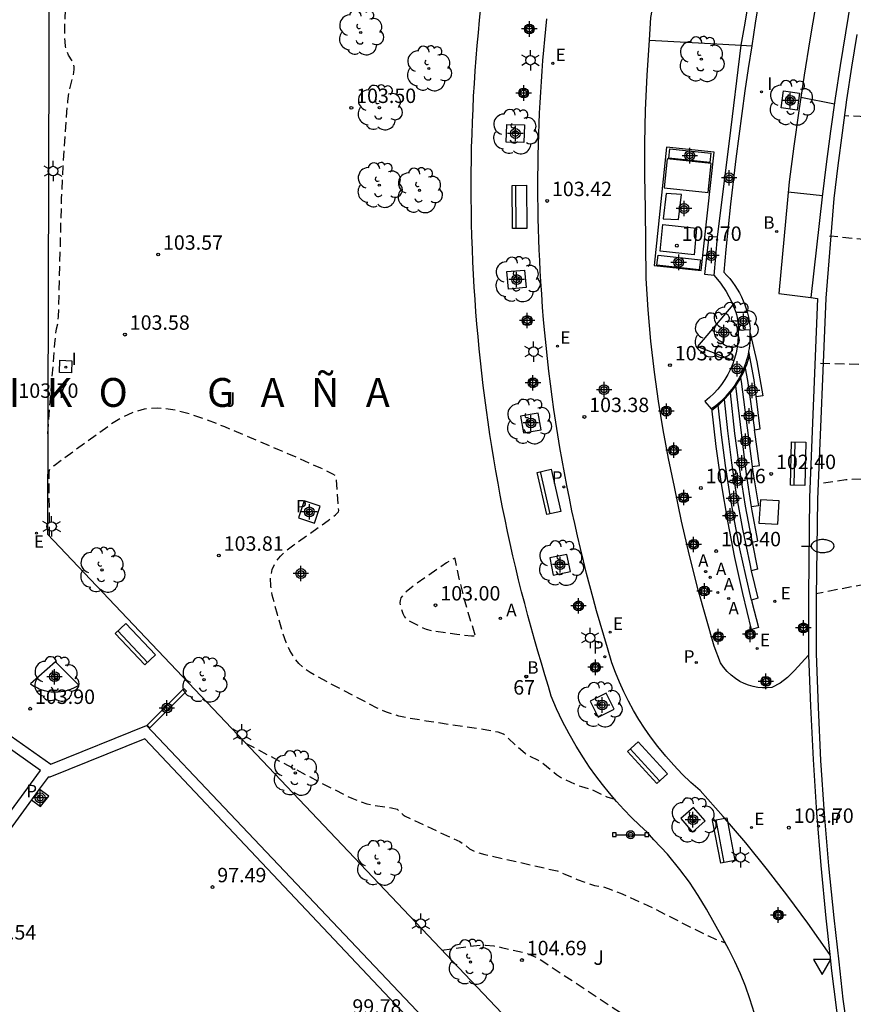
# Model space of a CAD drawing. Units: metres. Extents: x 582044 to 582395, y 4793790 to 4794041.
# Drawn here: x 582268 to 582312, y 4793948 to 4793999 of the extents above; entities that cross this region are included whole.
import ezdxf
from ezdxf.enums import TextEntityAlignment as Align

# ---------------------------------------------------------------- set-up
doc = ezdxf.new("R2010")
doc.units = ezdxf.units.M
doc.header["$MEASUREMENT"] = 0
doc.linetypes.add('TRAZOS_NORMALES', pattern=[0.75, 0.5, -0.25])
for name, color, linetype in [('020194', 31, 'TRAZOS_NORMALES'), ('020195', 30, 'TRAZOS_NORMALES'), ('020204', 9, 'Continuous'), ('020306', 9, 'Continuous'), ('020308', 9, 'Continuous'), ('060106', 9, 'Continuous'), ('060108', 9, 'Continuous'), ('060113', 4, 'Continuous'), ('060117', 9, 'Continuous'), ('060121', 9, 'Continuous'), ('060130', 9, 'Continuous'), ('060141', 9, 'Continuous'), ('070105', 6, 'Continuous'), ('080203', 152, 'Continuous'), ('080314', 152, 'Continuous'), ('090111', 4, 'Continuous'), ('090202', 1, 'Continuous'), ('090210', 9, 'Continuous'), ('100101', 9, 'Continuous'), ('100105', 3, 'Continuous'), ('100202', 3, 'Continuous'), ('100302', 7, 'Continuous'), ('200202', 4, 'Continuous'), ('200205', 4, 'Continuous'), ('200302', 4, 'Continuous'), ('200305', 4, 'Continuous'), ('210102', 4, 'Continuous'), ('210203', 4, 'Continuous'), ('210205', 4, 'Continuous'), ('210303', 4, 'Continuous'), ('210305', 4, 'Continuous'), ('220205', 1, 'Continuous'), ('220207', 9, 'Continuous'), ('220305', 1, 'Continuous'), ('220307', 9, 'Continuous'), ('240104', 1, 'Continuous'), ('250202', 9, 'Continuous'), ('250203', 9, 'Continuous'), ('260101', 9, 'Continuous'), ('260202', 9, 'Continuous'), ('260205', 9, 'Continuous'), ('270104', 9, 'Continuous'), ('270204', 9, 'Continuous'), ('270304', 9, 'Continuous'), ('Centroides', 1, 'Continuous')]:
    doc.layers.add(name, color=color, linetype=linetype)
doc.styles.add('ARIAL', font='arial.ttf', dxfattribs={"height": 1})
doc.styles.add('ARIALI', font='ariali.ttf', dxfattribs={"height": 1})
doc.styles.add('ROMANS', font='romans__.ttf', dxfattribs={"height": 1})
doc.styles.get("Standard").update_dxf_attribs({"font": 'calibri.ttf'})

# ---------------------------------------------------------------- blocks, each defined once
blk = doc.blocks.new('PLUVI2')
blk.add_circle((0, 0), 0.055)
blk = doc.blocks.new('REIND')
blk.add_circle((0, 0), 0.055)
blk = doc.blocks.new('SETRA')
at = {"linetype": 'Continuous'}
blk.add_lwpolyline([(0.451, 0.26), (-0.45, 0.26), (-0.001, -0.52)], close=True, dxfattribs=at)
blk = doc.blocks.new('ABAS')
blk.add_circle((0, 0), 0.055)
blk = doc.blocks.new('PLUVI3')
blk.add_circle((0, 0), 0.055)
blk = doc.blocks.new('BANCO')
blk.add_line((1.125, 0.1875), (-1.125, 0.1875))
blk.add_lwpolyline([(1.125, 0.75), (1.125, 0), (-1.125, 0), (-1.125, 0.75)], close=True)
blk = doc.blocks.new('FAREDI')
blk.add_line((0, 0), (0.5, 0))
blk.add_lwpolyline([(0.5, 0, 0.159986), (0.538, -0.117, 0.106322), (0.675, -0.238, 0.071006), (0.858, -0.309, 0.057309), (1.099, -0.337, 0.057309), (1.339, -0.309, 0.071006), (1.522, -0.238, 0.106322), (1.659, -0.117, 0.159986), (1.697, 0, 0.159986), (1.659, 0.117, 0.106322), (1.522, 0.238, 0.071006), (1.339, 0.309, 0.057309), (1.099, 0.337, 0.057309), (0.858, 0.309, 0.071006), (0.675, 0.238, 0.106322), (0.538, 0.117, 0.159986)], format="xyb", close=True)
blk = doc.blocks.new('ARBOL')
blk.add_circle((0, 0), 0.0587)
for centre, radius, start, end in [((-0.28, 0.855), 0.3, 359.2878, 173.6078), ((0.097, 0.97), 0.21, 23.1565, 160.4665), ((0.438, 0.881), 0.24, 301.578, 139.328), ((-0.564, 0.381), 0.532, 92.28, 254.58), ((0.656, 0.288), 0.443, 319.8556, 114.7656), ((-0.091, 0.321), 0.12, 119.14, 310.56), ((0.819, -0.249), 0.383, 235.5275, 62.0275), ((-0.556, -0.339), 0.555, 142.64, 266.54), ((-0.039, -0.384), 0.21, 189.64, 323.88), ((-0.301, -0.676), 0.45, 213.78, 295.32), ((0.299, -0.624), 0.532, 224.67, 0.24)]:
    blk.add_arc(centre, radius, start, end)
blk = doc.blocks.new('PANINF')
for p, q in [((-0.749, 0), (0, 0)), ((0, 0), (0.749, 0))]:
    blk.add_line(p, q)
for points in [[(-0.749, -0.099), (-0.749, 0.099), (-0.947, 0.099), (-0.947, -0.099)], [(0.947, -0.099), (0.947, 0.099), (0.749, 0.099), (0.749, -0.099)]]:
    blk.add_lwpolyline(points, close=True)
for radius in [0.21, 0.12]:
    blk.add_circle((0, 0), radius)
blk = doc.blocks.new('FAROLJ')
for p, q in [((0, 0.248), (0, 0.528)), ((-0.215, 0.124), (-0.458, 0.264)), ((0.215, 0.124), (0.458, 0.264)), ((-0.215, -0.124), (-0.458, -0.264)), ((0, -0.248), (0, -0.528)), ((0.215, -0.124), (0.458, -0.264))]:
    blk.add_line(p, q)
blk.add_circle((0, 0), 0.248)
blk = doc.blocks.new('REGELE')
blk.add_circle((0, 0), 0.055)
blk = doc.blocks.new('REGALU')
blk.add_circle((0, 0), 0.055)
blk = doc.blocks.new('HUEPIV')
blk.add_circle((0, 0), 0.145)
blk = doc.blocks.new('BOCAR')
blk.add_circle((0, 0), 0.055)
blk = doc.blocks.new('COTAPU')
blk.add_circle((0, 0), 0.075)
blk = doc.blocks.new('BloquePortal')
blk.add_circle((0, 0), 0.075)
at = {"flags": 5}
blk.add_attdef('INDICE', text='', height=0.75, dxfattribs=at).set_placement((0, 0), align=Align.MIDDLE_CENTER)
blk = doc.blocks.new('Centroide')
for points in [[(0.402, 0), (-0.402, 0)], [(0, -0.402), (0, 0.402)]]:
    blk.add_lwpolyline(points)
for radius in [0.256, 0.159]:
    blk.add_circle((0, 0), radius)

msp = doc.modelspace()

# ---------------------------------------------------------------- linework, layer by layer
at = {"layer": '020194', "flags": 128}
for points, elevation in [([(582269.751, 4793977.584), (582270.128, 4793982.293), (582270.208, 4793983.043), (582270.286, 4793983.372), (582270.315, 4793983.68), (582270.477, 4793989.83), (582270.561, 4793991.503), (582270.728, 4793994.075), (582270.801, 4793994.884), (582270.881, 4793995.432), (582271.088, 4793996.255), (582271.134, 4793996.538), (582271.134, 4793996.666), (582271.076, 4793996.893), (582270.839, 4793997.285), (582270.726, 4793997.544), (582270.683, 4793997.737), (582270.653, 4793997.995), (582270.641, 4793998.724), (582270.715, 4794000.634), (582270.757, 4794001.134), (582270.835, 4794001.644), (582270.964, 4794002.167), (582271.164, 4794002.709), (582271.445, 4794003.272), (582271.797, 4794003.853), (582272.201, 4794004.447), (582272.639, 4794005.051), (582274.408, 4794007.375), (582275.089, 4794008.194), (582275.333, 4794008.44), (582275.518, 4794008.589), (582275.66, 4794008.664), (582275.772, 4794008.69), (582276.343, 4794008.683)], 103.64), ([(582323.018, 4793994.633), (582322.56, 4793994.498), (582317.924, 4793992.921), (582317.584, 4793992.969), (582317.431, 4793993.087), (582312.018, 4793994.085), (582311.205, 4793994.122)], 100.64), ([(582322.37, 4793989.249), (582317.393, 4793987.194), (582317.185, 4793987.081), (582317.044, 4793987.087), (582316.83, 4793987.183), (582310.504, 4793987.868), (582310.421, 4793987.852)], 101.14), ([(582321.851, 4793983.324), (582321.208, 4793983.123), (582320.431, 4793982.793), (582319.094, 4793982.179), (582317.713, 4793981.601), (582317.009, 4793981.133), (582316.867, 4793981.019), (582316.676, 4793980.94), (582316.451, 4793980.945), (582316.293, 4793981.086), (582309.969, 4793981.243)], 101.64), ([(582299.27, 4793958.555), (582298.869, 4793958.69), (582298.039, 4793959.085), (582297.55, 4793959.213), (582297.327, 4793959.288), (582296.428, 4793959.707), (582296.23, 4793959.845), (582295.47, 4793960.478), (582295.281, 4793960.588), (582294.764, 4793960.837), (582294.587, 4793960.953), (582294.164, 4793961.32), (582293.535, 4793961.922), (582293.471, 4793961.963), (582293.196, 4793962.057), (582292.592, 4793962.177), (582289.446, 4793962.64), (582288.449, 4793962.81), (582288.03, 4793962.902), (582287.676, 4793962.999), (582287.38, 4793963.101), (582286.902, 4793963.314), (582283.715, 4793964.986), (582283.4, 4793965.171), (582283.1, 4793965.382), (582282.821, 4793965.635), (582282.571, 4793965.941), (582282.354, 4793966.31), (582282.165, 4793966.733), (582281.998, 4793967.196), (582281.7, 4793968.19), (582281.439, 4793969.19), (582281.363, 4793969.666), (582281.351, 4793970.115), (582281.425, 4793970.526), (582281.599, 4793970.894), (582281.859, 4793971.224), (582282.184, 4793971.527), (582282.552, 4793971.811), (582284.343, 4793973.073), (582284.733, 4793973.374), (582284.876, 4793973.522), (582284.892, 4793973.592), (582284.761, 4793975.367), (582284.715, 4793975.414), (582284.591, 4793975.492), (582283.959, 4793975.8), (582281.817, 4793976.734), (582278.977, 4793977.939), (582278.033, 4793978.312), (582277.124, 4793978.622), (582276.268, 4793978.837), (582275.482, 4793978.926), (582274.779, 4793978.867), (582274.145, 4793978.682), (582273.565, 4793978.402), (582273.019, 4793978.058), (582270.613, 4793976.318), (582270.081, 4793975.924), (582269.842, 4793975.727), (582269.811, 4793975.61), (582269.804, 4793975.369), (582269.837, 4793972.272)], 103.64), ([(582291.997, 4793967.11), (582291.631, 4793968.29), (582291.393, 4793969.137), (582291.166, 4793970.055), (582290.951, 4793971.079), (582290.928, 4793971.108), (582290.811, 4793971.064), (582290.51, 4793970.878), (582288.87, 4793969.741), (582288.399, 4793969.363), (582288.235, 4793969.196), (582288.133, 4793969.046), (582288.084, 4793968.911), (582288.074, 4793968.787), (582288.091, 4793968.672), (582288.223, 4793968.239), (582288.312, 4793968.065), (582288.367, 4793967.998), (582288.494, 4793967.896), (582289.265, 4793967.487), (582289.437, 4793967.418), (582289.719, 4793967.356), (582291.041, 4793967.166), (582291.798, 4793967.072), (582291.961, 4793967.07), (582291.991, 4793967.077), (582291.997, 4793967.11)], 103.14), ([(582321.266, 4793971.463), (582316.73, 4793970.293), (582316.511, 4793970.124), (582316.408, 4793969.733), (582316.293, 4793969.565), (582316.17, 4793969.577), (582316.077, 4793969.679), (582316.004, 4793969.825), (582315.917, 4793969.938), (582314.656, 4793969.936), (582312.833, 4793969.859), (582309.741, 4793969.268)], 102.64), ([(582280.049, 4793961.492), (582284.534, 4793959.142), (582285.569, 4793958.63), (582285.866, 4793958.504), (582286.361, 4793958.341), (582286.77, 4793958.259), (582287.638, 4793958.131), (582287.931, 4793958.059), (582288.255, 4793957.763), (582288.352, 4793957.7), (582291.194, 4793956.371), (582291.369, 4793956.27), (582291.704, 4793955.995), (582292.048, 4793955.829), (582292.493, 4793955.707), (582296.265, 4793954.845), (582296.376, 4793954.809), (582296.698, 4793954.653), (582297.009, 4793954.534), (582297.304, 4793954.398), (582297.826, 4793954.21), (582298.202, 4793954.092), (582298.606, 4793954.038), (582298.913, 4793953.939), (582299.56, 4793953.685), (582300.696, 4793953.185), (582301.346, 4793952.871), (582302.553, 4793952.249), (582304.13, 4793951.463), (582304.5, 4793951.293), (582305.004, 4793951.111)], 104.14)]:
    msp.add_lwpolyline(points, dxfattribs=dict(at, elevation=elevation))
at = {"layer": '020195', "flags": 128}
for points, elevation in [([(582321.465, 4793977.073), (582316.799, 4793975.46), (582316.478, 4793975.28), (582316.283, 4793975.22), (582316.176, 4793975.251), (582316.011, 4793975.382), (582311.271, 4793975.186), (582309.925, 4793974.983), (582309.817, 4793974.985)], 102.14), ([(582290.261, 4793950.729), (582291.907, 4793950.954), (582292.316, 4793950.984), (582292.533, 4793950.984), (582292.956, 4793950.944), (582293.365, 4793950.867), (582294.575, 4793950.595), (582294.791, 4793950.522), (582295.329, 4793950.275), (582295.46, 4793950.194), (582300.771, 4793946.665), (582301.437, 4793946.244), (582301.732, 4793946.085), (582301.839, 4793946.059), (582303.313, 4793945.95), (582303.603, 4793945.9), (582304.676, 4793945.6), (582305.686, 4793945.29), (582306.814, 4793944.922), (582307.076, 4793944.825), (582307.094, 4793944.791)], 104.64)]:
    msp.add_lwpolyline(points, dxfattribs=dict(at, elevation=elevation))
at = {"layer": '060106', "flags": 128}
for points in [[(582306.048, 4793980.999), (582306.129, 4793981.192), (582306.275, 4793981.633)], [(582305.804, 4793980.495), (582305.967, 4793980.809), (582306.048, 4793980.999)], [(582305.548, 4793980.079), (582305.555, 4793980.088), (582305.776, 4793980.44), (582305.804, 4793980.495)], [(582305.267, 4793979.709), (582305.294, 4793979.739), (582305.548, 4793980.079)], [(582304.645, 4793979.079), (582304.689, 4793979.114), (582304.951, 4793979.363)], [(582304.951, 4793979.363), (582305.005, 4793979.414), (582305.267, 4793979.709)], [(582304.315, 4793978.815), (582304.645, 4793979.079)]]:
    msp.add_lwpolyline(points, dxfattribs=at)
at = {"layer": '060108', "flags": 128}
for points in [[(582318.792, 4794028.302), (582317.12, 4794028.934), (582315.555, 4794024.129), (582315.047, 4794022.46), (582314.554, 4794020.786), (582314.076, 4794019.108), (582313.613, 4794017.426), (582313.165, 4794015.739), (582312.732, 4794014.049), (582312.314, 4794012.355), (582311.91, 4794010.658), (582311.522, 4794008.957), (582311.149, 4794007.252), (582310.767, 4794005.425), (582310.402, 4794003.594), (582310.054, 4794001.76), (582309.724, 4793999.923), (582309.411, 4793998.083), (582309.116, 4793996.239), (582308.838, 4793994.393), (582308.578, 4793992.545), (582308.335, 4793990.694), (582307.792, 4793984.89), (582309.453, 4793984.671)], [(582304.423, 4793966.533), (582303.59, 4793969.468), (582303.138, 4793971.251), (582302.728, 4793973.032), (582302.357, 4793974.822), (582302.047, 4793976.305), (582301.771, 4793977.795), (582301.53, 4793979.29), (582301.323, 4793980.791), (582301.139, 4793982.411), (582300.996, 4793984.034), (582300.893, 4793985.66), (582300.856, 4793989.306), (582300.818, 4793991.008), (582300.817, 4793992.711), (582300.853, 4793994.413), (582300.934, 4793996.24), (582301.056, 4793998.064), (582305.835, 4793997.799)], [(582309.453, 4793984.671), (582309.799, 4793984.625), (582309.388, 4793974.267), (582309.329, 4793969.185), (582309.342, 4793967.154), (582309.34, 4793966.182), (582309.344, 4793966.069)], [(582309.344, 4793966.069), (582309.437, 4793963.409), (582309.577, 4793960.639), (582309.757, 4793957.871), (582309.977, 4793955.13), (582310.237, 4793952.392), (582310.445, 4793950.504)], [(582310.445, 4793950.504), (582310.538, 4793949.658), (582310.917, 4793946.643)]]:
    msp.add_lwpolyline(points, dxfattribs=at)
at = {"layer": '060113', "flags": 128}
for points in [[(582318.792, 4794028.302), (582317.201, 4794023.659), (582316.698, 4794022.007), (582316.21, 4794020.348), (582315.737, 4794018.685), (582315.279, 4794017.017), (582314.836, 4794015.345), (582314.409, 4794013.67), (582313.997, 4794011.99), (582313.6, 4794010.307), (582313.218, 4794008.62), (582312.853, 4794006.93), (582312.503, 4794005.24), (582312.168, 4794003.546), (582311.849, 4794001.85), (582311.546, 4794000.15), (582311.258, 4793998.448), (582310.985, 4793996.744), (582310.729, 4793995.037), (582310.487, 4793993.327), (582310.262, 4793991.616), (582310.052, 4793989.905), (582309.453, 4793984.671)], [(582311.85, 4793998.351), (582311.578, 4793996.652), (582311.322, 4793994.95), (582311.082, 4793993.246), (582310.857, 4793991.54), (582310.647, 4793989.832), (582310.242, 4793984.632), (582309.798, 4793974.175), (582309.739, 4793969.093), (582309.742, 4793966.153), (582309.831, 4793963.37), (582309.968, 4793960.59), (582310.153, 4793957.812), (582310.38, 4793955.104), (582310.652, 4793952.401), (582310.921, 4793950.123), (582311.124, 4793948.182), (582311.335, 4793946.705)]]:
    msp.add_lwpolyline(points, dxfattribs=at)
at = {"layer": '060117', "flags": 128}
for points in [[(582306.527, 4793977.786), (582306.827, 4793977.835), (582306.504, 4793980.394), (582306.232, 4793981.866)], [(582306.026, 4793981.116), (582306.048, 4793980.999), (582306.165, 4793980.358), (582306.527, 4793977.786)], [(582305.791, 4793980.585), (582305.791, 4793980.585), (582305.804, 4793980.495), (582305.834, 4793980.301), (582306.4, 4793975.884)], [(582305.26, 4793979.782), (582305.267, 4793979.709), (582305.492, 4793977.607), (582305.78, 4793975.479), (582306.046, 4793973.829), (582306.348, 4793972.185), (582306.398, 4793971.945)], [(582306.373, 4793973.787), (582306.108, 4793975.494), (582305.548, 4793980.079), (582305.539, 4793980.158)], [(582304.943, 4793979.435), (582304.951, 4793979.363), (582305.115, 4793977.743), (582305.326, 4793976.083), (582305.579, 4793974.428), (582305.903, 4793972.62), (582306.277, 4793970.822), (582306.362, 4793970.463)], [(582306.373, 4793968.936), (582306.393, 4793968.851), (582306.738, 4793967.512), (582306.378, 4793967.414), (582305.915, 4793969.279), (582305.499, 4793971.157), (582305.131, 4793973.046), (582304.806, 4793974.981), (582304.531, 4793976.925), (582304.304, 4793978.91)], [(582306.373, 4793968.936), (582306.069, 4793970.22), (582305.772, 4793971.594), (582305.503, 4793972.975), (582305.261, 4793974.36), (582305.019, 4793975.939), (582304.813, 4793977.523), (582304.645, 4793979.079), (582304.637, 4793979.159)], [(582306.4, 4793975.884), (582306.786, 4793975.942), (582306.527, 4793977.786)], [(582306.4, 4793975.884), (582306.435, 4793975.609), (582306.733, 4793973.844), (582306.373, 4793973.787)], [(582306.398, 4793971.945), (582306.707, 4793972.018), (582306.406, 4793973.576), (582306.373, 4793973.787)], [(582306.398, 4793971.945), (582306.687, 4793970.549), (582306.362, 4793970.463)], [(582306.362, 4793970.463), (582306.701, 4793969.035), (582306.373, 4793968.936)], [(582306.061, 4793967.311), (582306.378, 4793967.414)]]:
    msp.add_lwpolyline(points, dxfattribs=at)
at = {"layer": '060121', "flags": 128}
for points in [[(582283.1, 4793974.099), (582282.808, 4793973.21), (582283.63, 4793972.94), (582283.922, 4793973.829), (582283.1, 4793974.099)], [(582268.908, 4793958.544), (582269.381, 4793958.197), (582269.803, 4793958.734), (582269.308, 4793959.094)]]:
    msp.add_lwpolyline(points, dxfattribs=at)
at = {"layer": '060130', "flags": 128}
for points in [[(582310.445, 4793950.504), (582309.3, 4793952.133), (582308.269, 4793953.529), (582307.207, 4793954.902), (582306.07, 4793956.304), (582304.9, 4793957.678), (582303.698, 4793959.024), (582303.223, 4793959.446), (582302.765, 4793959.887), (582302.325, 4793960.346), (582301.905, 4793960.822), (582301.504, 4793961.314), (582301.123, 4793961.823), (582300.812, 4793962.272), (582300.517, 4793962.731), (582300.238, 4793963.2), (582299.976, 4793963.678), (582299.73, 4793964.165), (582299.501, 4793964.661), (582299.29, 4793965.164), (582299.096, 4793965.674), (582298.879, 4793966.457), (582298.684, 4793967.097), (582298.495, 4793967.739), (582298.311, 4793968.383), (582298.132, 4793969.028), (582297.958, 4793969.674), (582297.79, 4793970.322), (582297.627, 4793970.971), (582297.47, 4793971.622), (582297.318, 4793972.274), (582297.171, 4793972.927), (582297.029, 4793973.581), (582296.893, 4793974.237), (582296.762, 4793974.893), (582296.637, 4793975.551), (582296.517, 4793976.209), (582296.403, 4793976.869), (582296.294, 4793977.529), (582296.19, 4793978.19), (582296.092, 4793978.852), (582295.999, 4793979.515), (582295.912, 4793980.179), (582295.83, 4793980.843), (582295.754, 4793981.508), (582295.683, 4793982.174), (582295.617, 4793982.84), (582295.557, 4793983.507), (582295.503, 4793984.174), (582295.454, 4793984.841), (582295.41, 4793985.509), (582295.379, 4793986.056), (582295.351, 4793986.603), (582295.327, 4793987.15), (582295.306, 4793987.697), (582295.289, 4793988.244), (582295.276, 4793988.791), (582295.267, 4793989.339), (582295.261, 4793989.886), (582295.259, 4793990.434), (582295.261, 4793990.981), (582295.266, 4793991.529), (582295.275, 4793992.076), (582295.287, 4793992.623), (582295.304, 4793993.171), (582295.324, 4793993.718), (582295.347, 4793994.265), (582295.374, 4793994.811), (582295.405, 4793995.358), (582295.44, 4793995.904), (582295.478, 4793996.451), (582295.52, 4793996.996), (582295.566, 4793997.542), (582295.615, 4793998.087), (582295.668, 4793998.632), (582295.725, 4793999.177)], [(582301.945, 4793992.496), (582301.313, 4793986.348), (582303.749, 4793986.071), (582304.425, 4793992.24), (582301.945, 4793992.496)], [(582309.344, 4793966.069), (582308.61, 4793965.28), (582308.247, 4793964.908), (582307.86, 4793964.619), (582307.434, 4793964.393), (582307.189, 4793964.372), (582306.943, 4793964.374), (582306.699, 4793964.397), (582306.457, 4793964.443), (582306.221, 4793964.511), (582305.992, 4793964.599), (582305.772, 4793964.708), (582305.531, 4793964.857), (582305.308, 4793965.03), (582305.104, 4793965.226), (582304.921, 4793965.442), (582304.762, 4793965.676), (582304.423, 4793966.533)]]:
    msp.add_lwpolyline(points, dxfattribs=at)
at = {"layer": '060141', "flags": 128}
for points in [[(582306.308, 4793982.814), (582306.657, 4793981.322), (582306.963, 4793979.557)], [(582306.963, 4793979.557), (582306.617, 4793979.5)]]:
    msp.add_lwpolyline(points, dxfattribs=at)
at = {"layer": '070105', "flags": 128}
for points in [[(582305.835, 4793997.799), (582306.034, 4793998.947), (582306.227, 4794000.131), (582306.428, 4794001.305), (582306.637, 4794002.481), (582306.852, 4794003.655), (582307.075, 4794004.828), (582307.305, 4794006), (582307.543, 4794007.17), (582307.787, 4794008.339), (582308.04, 4794009.506), (582308.299, 4794010.672), (582308.6, 4794011.984), (582308.91, 4794013.294), (582309.23, 4794014.601), (582309.558, 4794015.907), (582309.896, 4794017.21), (582310.243, 4794018.51), (582310.599, 4794019.809), (582310.964, 4794021.104), (582311.339, 4794022.397), (582311.643, 4794023.422), (582312.251, 4794025.66)], [(582311.856, 4794022.247), (582311.482, 4794020.962), (582311.118, 4794019.675), (582310.763, 4794018.384), (582310.417, 4794017.092), (582310.08, 4794015.797), (582309.753, 4794014.499), (582309.434, 4794013.199), (582309.125, 4794011.897), (582308.825, 4794010.593), (582308.566, 4794009.435), (582308.315, 4794008.275), (582308.07, 4794007.113), (582307.834, 4794005.95), (582307.604, 4794004.785), (582307.382, 4794003.619), (582307.167, 4794002.451), (582306.959, 4794001.282), (582306.759, 4794000.112), (582306.566, 4793998.941), (582306.38, 4793997.768)], [(582294.646, 4793998.844), (582295.01, 4793998.814), (582294.979, 4793998.44), (582294.615, 4793998.47), (582294.646, 4793998.844)], [(582304.601, 4793987.835), (582305.218, 4793992.81), (582305.835, 4793997.799)], [(582306.38, 4793997.768), (582306.202, 4793996.595), (582306.031, 4793995.42), (582305.867, 4793994.244), (582305.711, 4793993.067), (582305.562, 4793991.89), (582305.42, 4793990.711), (582305.286, 4793989.531), (582305.16, 4793988.351), (582305.04, 4793987.17), (582304.928, 4793985.988), (582305.086, 4793985.826), (582305.235, 4793985.657), (582305.376, 4793985.481), (582305.508, 4793985.298), (582305.631, 4793985.108), (582305.744, 4793984.913), (582305.848, 4793984.712), (582305.941, 4793984.507), (582306.025, 4793984.297), (582306.098, 4793984.084), (582306.148, 4793983.909)], [(582305.835, 4793997.799), (582306.38, 4793997.768)], [(582294.35, 4793995.522), (582294.717, 4793995.491), (582294.687, 4793995.098), (582294.319, 4793995.129), (582294.35, 4793995.522)], [(582304.42, 4793985.827), (582303.948, 4793985.877), (582304.165, 4793987.869), (582304.601, 4793987.835)], [(582304.42, 4793985.827), (582304.601, 4793987.835)], [(582304.42, 4793985.827), (582304.755, 4793985.419), (582305.049, 4793984.981), (582305.328, 4793984.459), (582305.394, 4793984.295)], [(582305.394, 4793984.295), (582305.55, 4793983.909)], [(582305.55, 4793983.909), (582306.148, 4793983.909)], [(582305.55, 4793983.909), (582305.597, 4793983.784), (582305.623, 4793983.639), (582305.645, 4793983.493), (582305.662, 4793983.347), (582305.674, 4793983.2), (582305.682, 4793983.053), (582305.683, 4793982.979)], [(582306.148, 4793983.909), (582306.16, 4793983.867), (582306.212, 4793983.647), (582306.253, 4793983.425), (582306.283, 4793983.201), (582306.297, 4793983.055), (582306.299, 4793983.016)], [(582294.895, 4793983.689), (582294.912, 4793983.275), (582294.505, 4793983.258), (582294.488, 4793983.672), (582294.895, 4793983.689)], [(582305.683, 4793982.979), (582305.684, 4793982.681), (582305.665, 4793982.384), (582305.626, 4793982.088), (582305.568, 4793981.796), (582305.491, 4793981.508), (582305.456, 4793981.406)], [(582305.683, 4793982.979), (582306.299, 4793983.016)], [(582306.232, 4793981.866), (582306.235, 4793981.881), (582306.26, 4793982.026), (582306.279, 4793982.172), (582306.294, 4793982.319), (582306.304, 4793982.466), (582306.309, 4793982.613), (582306.31, 4793982.76), (582306.305, 4793982.907), (582306.299, 4793983.016)], [(582306.026, 4793981.116), (582306.046, 4793981.17), (582306.093, 4793981.309), (582306.135, 4793981.45), (582306.173, 4793981.593), (582306.207, 4793981.736), (582306.232, 4793981.866)], [(582305.456, 4793981.406), (582305.394, 4793981.226), (582305.279, 4793980.951), (582305.14, 4793980.674), (582304.982, 4793980.407), (582304.806, 4793980.152), (582304.613, 4793979.909), (582304.403, 4793979.68), (582304.178, 4793979.467), (582303.939, 4793979.269), (582304.267, 4793978.884), (582304.304, 4793978.91)], [(582305.791, 4793980.585), (582305.814, 4793980.628), (582305.879, 4793980.761), (582305.939, 4793980.895), (582305.995, 4793981.032), (582306.026, 4793981.116)], [(582295.144, 4793980.465), (582294.777, 4793980.383), (582294.861, 4793980.011), (582295.228, 4793980.093), (582295.144, 4793980.465)], [(582305.539, 4793980.158), (582305.596, 4793980.244), (582305.673, 4793980.37), (582305.745, 4793980.498), (582305.791, 4793980.585)], [(582304.943, 4793979.435), (582304.951, 4793979.443), (582305.053, 4793979.548), (582305.153, 4793979.657), (582305.249, 4793979.768), (582305.26, 4793979.782)], [(582305.26, 4793979.782), (582305.341, 4793979.883), (582305.43, 4793980.001), (582305.515, 4793980.121), (582305.539, 4793980.158)], [(582304.637, 4793979.159), (582304.735, 4793979.242), (582304.844, 4793979.341), (582304.943, 4793979.435)], [(582302.107, 4793978.964), (582301.749, 4793978.939), (582301.775, 4793978.561), (582302.133, 4793978.586), (582302.107, 4793978.964)], [(582304.304, 4793978.91), (582304.388, 4793978.968), (582304.507, 4793979.056), (582304.622, 4793979.147), (582304.637, 4793979.159)], [(582302.468, 4793976.958), (582302.106, 4793976.878), (582302.179, 4793976.499), (582302.541, 4793976.579), (582302.468, 4793976.958)], [(582303.03, 4793974.491), (582303.08, 4793974.094), (582302.654, 4793974.041), (582302.604, 4793974.438), (582303.03, 4793974.491)], [(582303.498, 4793972.066), (582303.127, 4793971.973), (582303.222, 4793971.595), (582303.593, 4793971.688), (582303.498, 4793972.066)], [(582304.086, 4793969.63), (582303.689, 4793969.553), (582303.763, 4793969.18), (582304.16, 4793969.257), (582304.086, 4793969.63)], [(582297.501, 4793968.856), (582297.596, 4793968.504), (582297.237, 4793968.407), (582297.142, 4793968.759), (582297.501, 4793968.856)], [(582308.883, 4793967.691), (582309.257, 4793967.688), (582309.254, 4793967.286), (582308.88, 4793967.289), (582308.883, 4793967.691)], [(582304.747, 4793967.271), (582304.411, 4793967.131), (582304.535, 4793966.786), (582304.871, 4793966.926), (582304.747, 4793967.271)], [(582306.43, 4793967.368), (582306.518, 4793967.044), (582306.182, 4793966.94), (582306.094, 4793967.264), (582306.43, 4793967.368)], [(582298.394, 4793965.678), (582298.008, 4793965.547), (582298.107, 4793965.199), (582298.493, 4793965.33), (582298.394, 4793965.678)], [(582263.384, 4793965.314), (582263.424, 4793965.317), (582263.548, 4793965.274), (582263.66, 4793965.162), (582263.708, 4793965.011), (582263.71, 4793964.775), (582269.921, 4793960.409), (582274.889, 4793962.412), (582278.934, 4793958.145), (582304.933, 4793930.709), (582304.841, 4793930.623)], [(582306.969, 4793964.941), (582307.353, 4793964.84), (582307.273, 4793964.471), (582306.889, 4793964.572), (582306.969, 4793964.941)], [(582268.908, 4793958.544), (582266.593, 4793955.364), (582266.158, 4793955.692), (582269.378, 4793960.07), (582263.133, 4793964.495)], [(582302.339, 4793929.097), (582304.064, 4793930.723), (582274.809, 4793961.713), (582269.856, 4793959.716), (582269.769, 4793959.727), (582269.308, 4793959.094)], [(582269.308, 4793959.094), (582268.908, 4793958.544)], [(582307.769, 4793952.81), (582307.509, 4793952.563), (582307.768, 4793952.292), (582308.028, 4793952.539), (582307.769, 4793952.81)]]:
    msp.add_lwpolyline(points, dxfattribs=at)
at = {"layer": '090111', "flags": 128}
for points in [[(582302.118, 4793992.403), (582304.247, 4793992.182), (582304.197, 4793991.694), (582302.068, 4793991.915), (582302.118, 4793992.403)], [(582301.508, 4793986.885), (582303.714, 4793986.636), (582303.655, 4793986.114), (582301.449, 4793986.363), (582301.508, 4793986.885)]]:
    msp.add_lwpolyline(points, dxfattribs=at)
at = {"layer": '100101', "flags": 128}
for points in [[(582308.041, 4793995.424), (582308.872, 4793995.302), (582308.74, 4793994.421), (582307.909, 4793994.543), (582308.041, 4793995.424)], [(582293.641, 4793993.676), (582294.558, 4793993.649), (582294.527, 4793992.73), (582293.61, 4793992.757), (582293.641, 4793993.676)], [(582294.568, 4793986.097), (582294.651, 4793985.188), (582293.731, 4793985.111), (582293.648, 4793986.02), (582294.568, 4793986.097)], [(582305.394, 4793984.295), (582303.567, 4793982.132), (582305.456, 4793981.406)], [(582295.277, 4793978.656), (582294.359, 4793978.494), (582294.508, 4793977.634), (582295.426, 4793977.796), (582295.277, 4793978.656)], [(582296.764, 4793971.315), (582295.874, 4793971.131), (582296.06, 4793970.235), (582296.95, 4793970.419), (582296.764, 4793971.315)], [(582298.815, 4793964.091), (582297.983, 4793963.681), (582298.391, 4793962.854), (582299.223, 4793963.264), (582298.815, 4793964.091)], [(582303.354, 4793958.151), (582302.687, 4793957.568), (582303.3, 4793956.867), (582303.967, 4793957.449), (582303.354, 4793958.151)]]:
    msp.add_lwpolyline(points, dxfattribs=at)
at = {"layer": '100105', "flags": 128}
for points in [[(582269.851, 4794009.852), (582269.735, 4793972.362), (582309.664, 4793930.281)], [(582306.523, 4793947.426), (582306.285, 4793948.192), (582306.051, 4793948.849), (582305.791, 4793949.496), (582305.507, 4793950.133), (582305.198, 4793950.758), (582304.865, 4793951.371), (582304.029, 4793952.865), (582303.6, 4793953.573), (582303.138, 4793954.261), (582302.644, 4793954.926), (582301.992, 4793955.717), (582301.296, 4793956.47), (582300.96, 4793956.845), (582300.54, 4793957.231), (582300.132, 4793957.629), (582299.735, 4793958.038), (582299.352, 4793958.46), (582298.98, 4793958.892), (582298.622, 4793959.335), (582298.277, 4793959.789), (582297.945, 4793960.253), (582297.628, 4793960.726), (582297.243, 4793961.343), (582296.882, 4793961.974), (582296.545, 4793962.619), (582296.232, 4793963.275), (582295.945, 4793963.943), (582295.816, 4793964.434), (582295.624, 4793965.047), (582295.437, 4793965.661), (582295.254, 4793966.276), (582295.076, 4793966.893), (582294.903, 4793967.511), (582294.734, 4793968.131), (582294.569, 4793968.751), (582294.41, 4793969.373), (582294.255, 4793969.996), (582294.105, 4793970.62), (582293.959, 4793971.246), (582293.818, 4793971.872), (582293.682, 4793972.499), (582293.55, 4793973.128), (582293.423, 4793973.757), (582293.301, 4793974.388), (582293.183, 4793975.019), (582293.071, 4793975.651), (582292.962, 4793976.284), (582292.859, 4793976.917), (582292.76, 4793977.552), (582292.667, 4793978.187), (582292.577, 4793978.823), (582292.493, 4793979.459), (582292.413, 4793980.096), (582292.338, 4793980.734), (582292.268, 4793981.372), (582292.203, 4793982.011), (582292.142, 4793982.65), (582292.086, 4793983.289), (582292.035, 4793983.929), (582291.989, 4793984.57), (582291.947, 4793985.21), (582291.91, 4793985.872), (582291.877, 4793986.533), (582291.849, 4793987.195), (582291.827, 4793987.857), (582291.809, 4793988.519), (582291.797, 4793989.181), (582291.79, 4793989.844), (582291.787, 4793990.506), (582291.79, 4793991.168), (582291.798, 4793991.831), (582291.811, 4793992.493), (582291.83, 4793993.155), (582291.853, 4793993.817), (582291.881, 4793994.479), (582291.915, 4793995.14), (582291.953, 4793995.801), (582291.997, 4793996.462), (582292.046, 4793997.123), (582292.1, 4793997.783), (582292.159, 4793998.443), (582292.223, 4793999.102), (582292.292, 4793999.761)], [(582270.163, 4793965.729), (582268.856, 4793964.575), (582268.97, 4793964.498), (582269.058, 4793964.445), (582269.111, 4793964.416), (582269.214, 4793964.365), (582269.311, 4793964.323), (582269.388, 4793964.293), (582269.574, 4793964.234), (582269.65, 4793964.215), (582269.785, 4793964.188), (582269.839, 4793964.179), (582269.938, 4793964.167), (582270.037, 4793964.16), (582270.185, 4793964.156), (582270.301, 4793964.161), (582270.427, 4793964.172), (582270.607, 4793964.202), (582270.788, 4793964.247), (582270.96, 4793964.305), (582271.146, 4793964.386), (582271.255, 4793964.443), (582271.367, 4793964.511), (582270.163, 4793965.729)]]:
    msp.add_lwpolyline(points, dxfattribs=at)
at = {"layer": '210102', "flags": 128}
msp.add_lwpolyline([(582276.835, 4793964.33), (582274.927, 4793962.43), (582275.058, 4793962.297), (582276.966, 4793964.197), (582276.835, 4793964.33)], dxfattribs=at)
at = {"layer": '240104', "flags": 128}
msp.add_lwpolyline([(582306.833, 4793974.155), (582306.761, 4793972.935), (582307.745, 4793972.876), (582307.817, 4793974.096), (582306.833, 4793974.155)], dxfattribs=at)
at = {"layer": '260101', "flags": 128}
for points in [[(582301.056, 4793998.064), (582301.133, 4793999.244), (582301.629, 4794001.916)], [(582308.945, 4793995.101), (582310.688, 4793994.749)], [(582310.058, 4793989.96), (582308.285, 4793990.162)]]:
    msp.add_lwpolyline(points, dxfattribs=at)
at = {"layer": '270104', "flags": 128}
for points in [[(582301.987, 4793991.885), (582301.827, 4793990.378), (582304.119, 4793990.142), (582304.279, 4793991.649), (582301.987, 4793991.885)], [(582301.932, 4793990.082), (582301.777, 4793988.772), (582302.569, 4793988.724), (582302.724, 4793990.034), (582301.932, 4793990.082)], [(582301.756, 4793988.464), (582303.512, 4793988.273), (582303.383, 4793986.888), (582301.627, 4793987.079), (582301.756, 4793988.464)], [(582270.384, 4793981.407), (582271.009, 4793981.381), (582270.983, 4793980.75), (582270.358, 4793980.776), (582270.384, 4793981.407)]]:
    msp.add_lwpolyline(points, dxfattribs=at)

# ---------------------------------------------------------------- block references
at = {"layer": '020204', "rotation": 359.9987685839998}
for p in [(582285.55, 4793994.542, 103.498), (582295.738, 4793989.698, 103.415), (582302.484, 4793987.371, 103.703), (582275.498, 4793986.91, 103.573), (582273.771, 4793982.747, 103.577), (582302.129, 4793981.155, 103.63), (582297.675, 4793978.464, 103.384), (582307.395, 4793975.499, 102.403), (582303.736, 4793974.765, 103.455), (582304.533, 4793971.485, 103.403), (582278.659, 4793971.253, 103.806), (582289.931, 4793968.664, 102.999), (582268.84, 4793963.283, 103.903), (582308.315, 4793957.098, 103.695), (582278.325, 4793954.007, 97.485), (582294.426, 4793950.212, 104.685)]:
    msp.add_blockref('COTAPU', p, dxfattribs=at)
at = {"layer": '080203'}
msp.add_blockref('BloquePortal', (582294.65, 4793964.954), dxfattribs=at)
at = {"layer": '090202'}
for p, rotation in [((582293.93, 4793989.382), 270.4835893780124), ((582308.426, 4793976.036), 268.6050548576265), ((582295.469, 4793974.479), 282.8975196934528), ((582274.039, 4793966.383), 313.4453239566968), ((582300.68, 4793960.234), 312.2762648811338), ((582304.56, 4793956.36), 280.7505913364677)]:
    msp.add_blockref('BANCO', p, dxfattribs=dict(at, rotation=rotation))
at = {"layer": '090210', "rotation": 359.9987685839998}
msp.add_blockref('PANINF', (582300.079, 4793956.731), dxfattribs=at)
at = {"layer": '100202', "rotation": 359.9987685839998}
for p in [(582286.04, 4793998.459), (582303.767, 4793997.071), (582289.581, 4793996.586), (582287.01, 4793994.556), (582308.454, 4793994.804), (582294.062, 4793993.303), (582287.005, 4793990.52), (582289.097, 4793990.244), (582294.183, 4793985.617), (582305.528, 4793983.252), (582304.543, 4793982.714), (582294.785, 4793978.223), (582272.579, 4793970.502), (582296.449, 4793970.862), (582270.187, 4793964.836), (582277.887, 4793964.794), (582298.45, 4793963.497), (582282.643, 4793959.942), (582303.337, 4793957.484), (582286.98, 4793955.266), (582291.752, 4793950.109)]:
    msp.add_blockref('ARBOL', p, dxfattribs=at)
at = {"layer": '200202', "rotation": 359.9987685839998}
for p in [(582307.681, 4793988.112, 101.42), (582294.65, 4793964.954, 102.884)]:
    msp.add_blockref('BOCAR', p, dxfattribs=at)
at = {"layer": '200205', "rotation": 359.9987685839998}
for p in [(582303.985, 4793970.418, 103.374), (582304.216, 4793970.12, 103.374), (582304.621, 4793969.327, 103.355), (582305.183, 4793969.015, 103.351), (582293.303, 4793967.984, 102.748)]:
    msp.add_blockref('ABAS', p, dxfattribs=at)
at = {"layer": '210203', "rotation": 359.9987685839998}
for p in [(582283.326, 4793973.504, 103.011), (582303.497, 4793965.688, 103.302), (582269.288, 4793958.687, 94.809)]:
    msp.add_blockref('PLUVI2', p, dxfattribs=at)
at = {"layer": '210205', "rotation": 359.9987685839998}
for p in [(582296.604, 4793974.821, 103.339), (582298.739, 4793965.989, 103.302), (582309.861, 4793957.175, 103.521)]:
    msp.add_blockref('PLUVI3', p, dxfattribs=at)
at = {"layer": '220205', "rotation": 359.9987685839998}
msp.add_blockref('REGELE', (582307.583, 4793968.868, 102.958), dxfattribs=at)
at = {"layer": '220207', "rotation": 359.9987685839998}
for p in [(582296.036, 4793996.853, 103.452), (582296.274, 4793982.142, 103.39), (582269.166, 4793972.414, 103.686), (582299.018, 4793967.263, 103.303), (582306.669, 4793966.414, 103.203), (582306.371, 4793957.108, 103.777)]:
    msp.add_blockref('REGALU', p, dxfattribs=at)
at = {"layer": '250202', "rotation": 359.9987685839998}
msp.add_blockref('FAREDI', (582308.973, 4793971.746), dxfattribs=at)
at = {"layer": '250203', "rotation": 359.9987685839998}
for p in [(582294.871, 4793997.015), (582270.03, 4793991.251), (582295.031, 4793981.86), (582269.955, 4793972.765), (582297.976, 4793966.97), (582279.86, 4793961.951), (582305.8, 4793955.55), (582289.16, 4793952.111)]:
    msp.add_blockref('FAROLJ', p, dxfattribs=at)
at = {"layer": '260202', "rotation": 359.9987685839998}
msp.add_blockref('HUEPIV', (582305.888, 4793983.101), dxfattribs=at)
at = {"layer": '260205', "rotation": 359.9987685839998}
msp.add_blockref('SETRA', (582310.041, 4793949.979), dxfattribs=at)
at = {"layer": '270204', "rotation": 359.9987685839998}
for p in [(582306.891, 4793995.371, 100.894), (582270.693, 4793981.054, 103.634)]:
    msp.add_blockref('REIND', p, dxfattribs=at)
at = {"layer": 'Centroides', "rotation": 359.9987685915977}
for p in [(582294.812, 4793998.643), (582294.518, 4793995.312), (582308.391, 4793994.925), (582294.084, 4793993.206), (582303.158, 4793992.051), (582305.212, 4793990.898), (582302.86, 4793989.304), (582304.284, 4793986.855), (582302.582, 4793986.502), (582294.15, 4793985.607), (582294.7, 4793983.475), (582305.949, 4793983.447), (582304.932, 4793982.859), (582305.625, 4793980.963), (582295.002, 4793980.239), (582298.7, 4793979.879), (582306.406, 4793979.839), (582301.941, 4793978.764), (582306.243, 4793978.517), (582294.892, 4793978.148), (582306.064, 4793977.207), (582302.323, 4793976.73), (582305.868, 4793976.077), (582305.651, 4793975.152), (582302.842, 4793974.267), (582305.451, 4793974.219), (582283.366, 4793973.523), (582305.263, 4793973.323), (582303.36, 4793971.832), (582296.411, 4793970.778), (582282.927, 4793970.317), (582303.924, 4793969.406), (582297.369, 4793968.633), (582306.305, 4793967.155), (582309.068, 4793967.49), (582304.64, 4793967.03), (582298.25, 4793965.44), (582270.107, 4793964.948), (582307.121, 4793964.707), (582298.601, 4793963.476), (582275.953, 4793963.32), (582269.36, 4793958.648), (582303.323, 4793957.513), (582307.767, 4793952.552)]:
    msp.add_blockref('Centroide', p, dxfattribs=at)

# ---------------------------------------------------------------- texts
at = {"layer": '020306', "style": 'ARIALI'}
msp.add_text(' M   I   K   E   L   E   T   E   I   K   O         G   A   Ñ   A', height=1.5, rotation=359.9988, dxfattribs=at).set_placement((582246.735, 4793978.986))
at = {"layer": '020308', "style": 'ARIAL'}
for s, p in [('103.50', (582285.8, 4793994.792)), ('103.42', (582295.988, 4793989.948)), ('103.70', (582302.734, 4793987.621)), ('103.57', (582275.748, 4793987.16)), ('103.58', (582274.021, 4793982.997)), ('103.63', (582302.379, 4793981.405)), ('103.70', (582268.227, 4793979.456)), ('103.38', (582297.925, 4793978.714)), ('102.40', (582307.645, 4793975.749)), ('103.46', (582303.986, 4793975.014)), ('103.81', (582278.909, 4793971.503)), ('103.40', (582304.783, 4793971.735)), ('103.00', (582290.181, 4793968.914)), ('103.90', (582269.09, 4793963.533)), ('103.70', (582308.565, 4793957.348)), ('97.49', (582278.575, 4793954.257)), ('95.54', (582266.602, 4793951.276)), ('104.69', (582294.676, 4793950.462)), ('99.78', (582285.605, 4793947.422))]:
    msp.add_text(s, height=0.75, rotation=359.9988, dxfattribs=at).set_placement(p)
at = {"layer": '080314', "style": 'ARIALI'}
msp.add_text('67', height=0.75, dxfattribs=at).set_placement((582293.975, 4793964.02))
at = {"layer": '100302', "style": 'ARIAL'}
for p in [(582304.523, 4793982.25), (582278.985, 4793978.99), (582298.146, 4793949.96)]:
    msp.add_text('J', height=0.75, rotation=359.9988, dxfattribs=at).set_placement(p)
at = {"layer": '200302', "style": 'ROMANS'}
for p in [(582306.988, 4793988.249), (582294.71, 4793965.104)]:
    msp.add_text('B', height=0.65, rotation=359.9988, dxfattribs=at).set_placement(p)
at = {"layer": '200305', "style": 'ROMANS'}
for p in [(582303.595, 4793970.667), (582304.523, 4793970.232), (582304.928, 4793969.439), (582293.61, 4793968.096), (582305.174, 4793968.188)]:
    msp.add_text('A', height=0.65, rotation=359.9988, dxfattribs=at).set_placement(p)
at = {"layer": '210303', "style": 'ROMANS'}
for p in [(582282.674, 4793973.494), (582302.844, 4793965.678), (582268.635, 4793958.677)]:
    msp.add_text('P', height=0.65, rotation=359.9988, dxfattribs=at).set_placement(p)
at = {"layer": '210305', "style": 'ROMANS'}
for p in [(582295.981, 4793974.985), (582298.115, 4793966.153), (582310.471, 4793957.233)]:
    msp.add_text('P', height=0.65, rotation=359.9988, dxfattribs=at).set_placement(p)
at = {"layer": '220305', "style": 'ROMANS'}
msp.add_text('E', height=0.65, rotation=359.9988, dxfattribs=at).set_placement((582307.889, 4793968.974))
at = {"layer": '220307', "style": 'ROMANS'}
for p in [(582296.182, 4793996.975), (582296.421, 4793982.265), (582269.034, 4793971.654), (582299.164, 4793967.385), (582306.815, 4793966.536), (582306.518, 4793957.23)]:
    msp.add_text('E', height=0.65, rotation=359.9988, dxfattribs=at).set_placement(p)
at = {"layer": '270304', "style": 'ROMANS'}
for p in [(582307.197, 4793995.477), (582270.999, 4793981.16)]:
    msp.add_text('I', height=0.65, rotation=359.9988, dxfattribs=at).set_placement(p)

doc.saveas('drawing.dxf')
